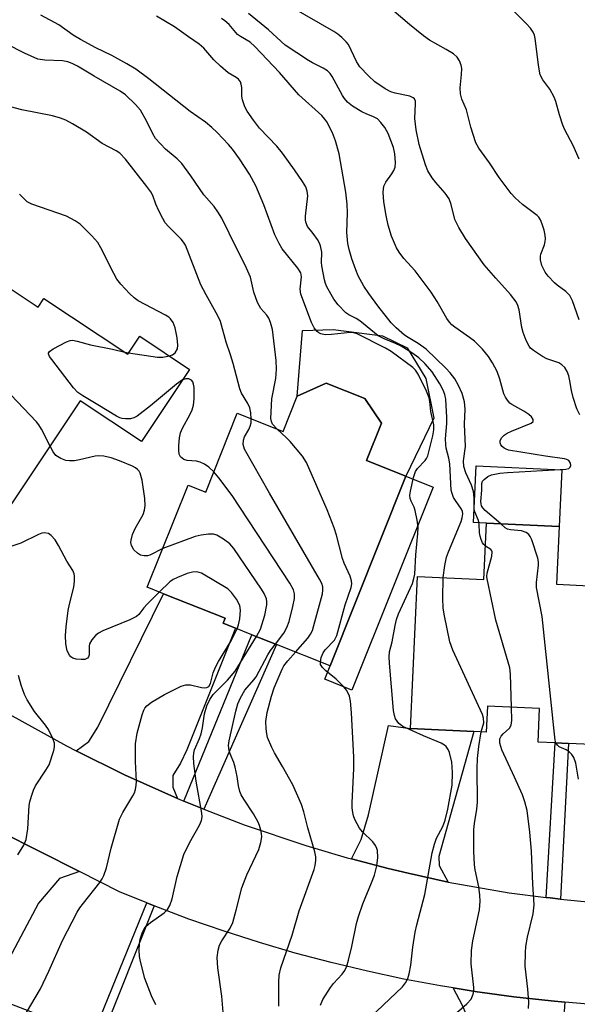
# Model space of a CAD drawing. Units: inches. Extents: x 1273760 to 1279760, y 481453 to 485454.
# Drawn here: x 1275727 to 1275855, y 483574 to 483801 of the extents above; entities that cross this region are included whole.
import ezdxf

# ---------------------------------------------------------------- set-up
doc = ezdxf.new("R2010")
doc.units = ezdxf.units.IN
doc.header["$MEASUREMENT"] = 0
for name, color, linetype in [('BLDG-Footprint', 5, 'Continuous'), ('CULTRL-Pad', 6, 'Continuous'), ('TRANS-Driveway', 251, 'Continuous'), ('TRANS-Non Street Sidewalk', 7, 'Continuous'), ('TRANS-Road', 130, 'Continuous'), ('Undefined', 1, 'Continuous')]:
    doc.layers.add(name, color=color, linetype=linetype)

msp = doc.modelspace()

# ---------------------------------------------------------------- linework, layer by layer
at = {"layer": 'BLDG-Footprint'}
for points, elevation in [([(1275721.07, 483741.19), (1275730.81, 483734.71), (1275732.16, 483736.74), (1275751.5, 483723.86), (1275754.28, 483728.03), (1275765.8, 483720.36), (1275754.69, 483703.67), (1275740.52, 483713.1), (1275723.73, 483687.87), (1275714.63, 483693.92), (1275712.1, 483695.61), (1275708.34, 483698.11), (1275711.38, 483702.66), (1275698.41, 483711.29), (1275698.14, 483711.47), (1275712.78, 483733.48), (1275714.97, 483732.02), (1275719.56, 483738.92)], 259.98), ([(1275810.13, 483707.93), (1275806.67, 483699.27), (1275815.75, 483695.64), (1275798.24, 483651.81), (1275785.89, 483656.74), (1275780.16, 483659.03), (1275776.37, 483660.54), (1275773.54, 483661.67), (1275774, 483662.82), (1275759.78, 483668.5), (1275756.02, 483670), (1275765.46, 483693.62), (1275769.54, 483692), (1275776.81, 483710.2), (1275787.42, 483705.97), (1275790.68, 483714.13), (1275797.33, 483717.18), (1275806.3, 483713.59)], 264.11), ([(1275851.22, 483684.04), (1275850.59, 483670.68), (1275867.38, 483669.88), (1275865.65, 483633.31), (1275853.37, 483633.89), (1275850.26, 483634.04), (1275846.3, 483634.23), (1275846.67, 483641.95), (1275834.6, 483642.52), (1275834.31, 483636.54), (1275831.5, 483636.67), (1275816.82, 483637.37), (1275818.48, 483672.51), (1275833.79, 483671.78), (1275834.41, 483684.83)], 273.77)]:
    msp.add_lwpolyline(points, close=True, dxfattribs=dict(at, elevation=elevation))
at = {"layer": 'CULTRL-Pad'}
for points in [[(1275815.75, 483695.64), (1275806.67, 483699.27), (1275810.13, 483707.93), (1275806.3, 483713.59), (1275797.32, 483717.18), (1275790.68, 483714.13), (1275791.88, 483729.35), (1275798.94, 483729.54), (1275810.37, 483728.08), (1275816.06, 483725.35), (1275820.37, 483718.25), (1275822.26, 483709.04)], [(1275851.84, 483697.16), (1275851.22, 483684.04), (1275834.41, 483684.83), (1275831.42, 483684.97), (1275832.04, 483698.09)], [(1275815.75, 483695.64), (1275822.05, 483693.13), (1275803.31, 483646.23), (1275797.02, 483648.74), (1275798.24, 483651.81)]]:
    msp.add_lwpolyline(points, close=True, dxfattribs=at)
at = {"layer": 'TRANS-Driveway'}
for points in [[(1275763.02, 483621.2), (1275750.78, 483626.63), (1275739.6, 483632.19), (1275742.54, 483634.33), (1275744.59, 483637.65), (1275759.78, 483668.5), (1275774, 483662.82), (1275773.54, 483661.67), (1275776.37, 483660.54), (1275765.16, 483632.46), (1275763.69, 483629.33), (1275761.94, 483626.48), (1275761.91, 483623.81)], [(1275825.57, 483601.84), (1275816.27, 483603.89), (1275811.64, 483605), (1275803.2, 483607.21), (1275805.47, 483611.68), (1275807.16, 483617.38), (1275811.78, 483638.03), (1275816.82, 483637.37), (1275831.5, 483636.67), (1275823.36, 483607.76), (1275823.44, 483605.66)], [(1275740.33, 483604.29), (1275735.77, 483602.71), (1275730.91, 483596.96), (1275722.02, 483580.29), (1275716.98, 483568.5), (1275709.48, 483550.98), (1275710.3, 483547.34), (1275711, 483545.58), (1275711.9, 483544.68), (1275714.22, 483543.02), (1275722.36, 483539.85), (1275717.43, 483522.92), (1275707.97, 483525.67), (1275707.53, 483524.17), (1275704.77, 483525.07), (1275698.57, 483524.44), (1275694.2, 483519.53), (1275689.55, 483514.29), (1275672.23, 483530.79), (1275687.09, 483546.39), (1275696.18, 483559.02), (1275721.93, 483605.27), (1275722.73, 483609.05), (1275722.05, 483613.53)], [(1275852.53, 483574.1), (1275852.36, 483572.02), (1275852.09, 483571.09), (1275851.67, 483570.69), (1275850.09, 483569.81), (1275843.9, 483530.33), (1275824.47, 483533.87), (1275825.03, 483537.97), (1275825.57, 483541.91), (1275829.63, 483571.45), (1275828.94, 483573.21), (1275826.72, 483577.38), (1275832.23, 483576.5), (1275833.4, 483576.33), (1275840.75, 483575.33), (1275849.3, 483574.38)]]:
    msp.add_lwpolyline(points, close=True, dxfattribs=at)
at = {"layer": 'TRANS-Non Street Sidewalk'}
for points in [[(1275769.12, 483618.72), (1275764.48, 483620.56), (1275780.15, 483659.03), (1275785.89, 483656.74)], [(1275851.47, 483597.93), (1275849.1, 483598.18), (1275848.16, 483598.29), (1275850.26, 483634.04), (1275853.37, 483633.89)], [(1275757.61, 483596.35), (1275745.36, 483565.63), (1275746.84, 483565.05), (1275749.42, 483563.6), (1275750.34, 483561.46), (1275750.31, 483558.99), (1275749.46, 483556.36), (1275745.36, 483557.56), (1275745.23, 483558.34), (1275744.42, 483560.35), (1275742.9, 483561.55), (1275741.14, 483562.51), (1275721.21, 483570.24), (1275716.98, 483568.5), (1275722.02, 483580.29), (1275723.68, 483574.04), (1275743.48, 483566.37), (1275755.91, 483597.04)]]:
    msp.add_lwpolyline(points, close=True, dxfattribs=at)
at = {"layer": 'TRANS-Road'}
for points in [[(1275709.23, 483648.86), (1275737.38, 483633.32), (1275739.6, 483632.19), (1275750.78, 483626.63), (1275763.02, 483621.2), (1275764.48, 483620.56), (1275769.12, 483618.72), (1275778.44, 483615.12), (1275792.63, 483610.32), (1275802.2, 483607.48), (1275803.2, 483607.21), (1275811.64, 483605), (1275816.27, 483603.89), (1275825.57, 483601.84), (1275839.65, 483599.4), (1275848.16, 483598.29), (1275849.1, 483598.18), (1275851.47, 483597.93), (1275858.58, 483597.25)], [(1275857.86, 483573.64), (1275852.53, 483574.1), (1275849.3, 483574.38), (1275840.75, 483575.33), (1275833.4, 483576.33), (1275832.23, 483576.5), (1275826.72, 483577.38), (1275823.74, 483577.86), (1275815.29, 483579.44), (1275806.88, 483581.24), (1275798.52, 483583.24), (1275790.21, 483585.45), (1275781.96, 483587.87), (1275773.78, 483590.5), (1275765.65, 483593.32), (1275757.61, 483596.35), (1275755.91, 483597.04), (1275749.64, 483599.58), (1275740.33, 483604.29), (1275722.05, 483613.53)]]:
    msp.add_lwpolyline(points, dxfattribs=at)
at = {"layer": 'Undefined'}
msp.add_line((1275750.84, 483724.31, 262), (1275751.69, 483724.14, 262), dxfattribs=at)
for points, elevation in [([(1275837.7, 483684.67), (1275834.09, 483687.74), (1275833.52, 483688.34), (1275833.25, 483688.79), (1275833.13, 483689.31), (1275833.11, 483689.85), (1275833.29, 483692.41), (1275833.31, 483693.95), (1275833.48, 483694.52), (1275833.82, 483694.91), (1275834.73, 483695.56), (1275835.52, 483695.95), (1275836.35, 483696.17), (1275837.5, 483696.36), (1275839.24, 483696.52), (1275852.7, 483697.27), (1275853.41, 483697.48), (1275853.73, 483697.75), (1275853.86, 483698.11), (1275853.83, 483698.7), (1275853.43, 483699.27), (1275852.97, 483699.5), (1275852.43, 483699.65), (1275848, 483700.27), (1275839.5, 483701.7), (1275838.95, 483701.88), (1275838.46, 483702.14), (1275838.04, 483702.5), (1275837.71, 483702.9), (1275837.53, 483703.35), (1275837.57, 483703.83), (1275837.9, 483704.56), (1275838.45, 483705.16), (1275839.17, 483705.61), (1275840.21, 483706.1), (1275844.69, 483707.9), (1275845.16, 483708.33), (1275845.18, 483708.78), (1275844.78, 483709.38), (1275844.15, 483709.94), (1275843.05, 483710.67), (1275840.27, 483712.24), (1275839.82, 483712.58), (1275839.24, 483713.2), (1275838.76, 483713.9), (1275838.41, 483714.68), (1275837.49, 483718.1), (1275836.89, 483719.83), (1275835.82, 483721.9), (1275834.89, 483723.33), (1275833.49, 483725.05), (1275831.61, 483726.84), (1275830.47, 483727.74), (1275827.1, 483730.09), (1275826.42, 483730.65), (1275825.84, 483731.25), (1275825.21, 483732.13), (1275822.98, 483736.03), (1275821.61, 483738.21), (1275817.9, 483743.15), (1275815.28, 483745.98), (1275814.25, 483747.44), (1275813.64, 483748.46), (1275812.46, 483751.15), (1275811.71, 483753.65), (1275811.19, 483755.91), (1275810.69, 483759.05), (1275810.55, 483761.32), (1275810.69, 483762.67), (1275811.14, 483763.63), (1275812.53, 483765.55), (1275812.97, 483766.28), (1275813.28, 483767.06), (1275813.39, 483768.18), (1275813.25, 483770.2), (1275812.89, 483771.6), (1275811.68, 483774.86), (1275810.87, 483776.29), (1275809.99, 483777.45), (1275809.18, 483778.23), (1275808.26, 483778.75), (1275806.59, 483779.39), (1275805.57, 483779.89), (1275803.41, 483781.21), (1275802.31, 483782.08), (1275801.57, 483782.95), (1275801.09, 483783.67), (1275798.77, 483788.05), (1275798.26, 483788.76), (1275797.65, 483789.38), (1275796.69, 483790), (1275794.23, 483791.18), (1275793.24, 483791.74), (1275787.92, 483795.28), (1275784.05, 483798.86), (1275779.43, 483802.59)], 274), ([(1275855.95, 483709.84), (1275855.3, 483711.21), (1275854.45, 483713.85), (1275854.05, 483715.44), (1275853.68, 483717.74), (1275853.4, 483718.85), (1275853.01, 483719.9), (1275852.51, 483720.77), (1275851.8, 483721.44), (1275851.11, 483721.84), (1275848.35, 483722.8), (1275847.32, 483723.3), (1275845.22, 483724.74), (1275844.6, 483725.29), (1275844.25, 483725.73), (1275843.59, 483727), (1275842.84, 483728.91), (1275842.58, 483730.04), (1275841.95, 483734.09), (1275841.65, 483735.09), (1275841.24, 483735.99), (1275839.96, 483737.68), (1275836.54, 483741.4), (1275833.88, 483744.52), (1275829.53, 483750.61), (1275827.97, 483753.13), (1275827.06, 483754.96), (1275826.24, 483758.49), (1275825.74, 483759.74), (1275824.85, 483761.08), (1275822.66, 483763.54), (1275821.82, 483764.59), (1275820.86, 483766.23), (1275820.28, 483767.65), (1275818.84, 483772.29), (1275818.16, 483775.74), (1275817.81, 483778.37), (1275818.01, 483781.79), (1275817.96, 483782.31), (1275817.73, 483782.85), (1275817.43, 483783.15), (1275816.7, 483783.46), (1275813.32, 483784.16), (1275812.28, 483784.51), (1275811.01, 483785.22), (1275808.59, 483786.84), (1275807.11, 483788.2), (1275805.15, 483790.31), (1275804.4, 483791.52), (1275802.5, 483795.41), (1275801.98, 483796.08), (1275800.95, 483797.08), (1275800.07, 483797.82), (1275799.13, 483798.44), (1275789.35, 483804.03)], 276), ([(1275855.82, 483731.77), (1275854.29, 483736.16), (1275853.68, 483737.43), (1275852.75, 483738.39), (1275850.75, 483739.83), (1275850.09, 483740.39), (1275848.68, 483741.91), (1275847.98, 483742.85), (1275847.19, 483744.35), (1275846.87, 483745.69), (1275846.85, 483746.5), (1275846.94, 483747.01), (1275847.78, 483749.16), (1275847.96, 483749.91), (1275848, 483750.49), (1275847.93, 483751.37), (1275847.7, 483752.51), (1275847.29, 483753.88), (1275846.85, 483754.92), (1275846.45, 483755.5), (1275846.07, 483755.88), (1275842.74, 483758.46), (1275841.03, 483759.98), (1275840.06, 483761.02), (1275837.3, 483764.67), (1275835.12, 483768.09), (1275832.62, 483771.49), (1275831.95, 483772.74), (1275830.78, 483776.34), (1275829.81, 483780.32), (1275828.73, 483782.77), (1275828.38, 483784.06), (1275828.3, 483785.42), (1275828.63, 483788.49), (1275828.67, 483789.89), (1275828.57, 483790.7), (1275828.18, 483791.66), (1275827.6, 483792.52), (1275826.77, 483793.25), (1275825.05, 483794.3), (1275821.26, 483796.43), (1275819.82, 483797.46), (1275816.61, 483800.06), (1275812.45, 483803.59)], 278), ([(1275855.81, 483768.91), (1275854.42, 483772.1), (1275852.52, 483775.74), (1275852.06, 483776.79), (1275851.23, 483779.2), (1275850.41, 483782.23), (1275850.02, 483783.3), (1275849.01, 483785.08), (1275847.39, 483787.24), (1275846.82, 483788.4), (1275846.61, 483789.25), (1275846.38, 483790.73), (1275845.67, 483796.84), (1275845.48, 483797.63), (1275845.21, 483798.3), (1275844.58, 483799.21), (1275843.58, 483800.31), (1275840.24, 483803.58)], 280), ([(1275806.04, 483569.21), (1275815, 483577.65), (1275815.71, 483578.55), (1275816.23, 483579.55), (1275816.53, 483580.65), (1275816.92, 483582.65), (1275817.36, 483586.8), (1275817.95, 483590.26), (1275818.33, 483591.95), (1275820.17, 483598.97), (1275821.85, 483608.62), (1275822.36, 483610.62), (1275822.81, 483612.02), (1275824.3, 483614.72), (1275824.85, 483616.16), (1275825.45, 483618.69), (1275826.43, 483624.28), (1275826.53, 483627.08), (1275826.48, 483628.49), (1275826.35, 483629.6), (1275825.86, 483631.79), (1275825.53, 483632.53), (1275825.07, 483633.17), (1275824.66, 483633.53), (1275823.92, 483633.95), (1275819.82, 483635.64), (1275815.06, 483637.83), (1275814.17, 483638.49), (1275813.41, 483639.61), (1275813.12, 483640.39), (1275812.93, 483641.54), (1275811.97, 483652.49), (1275811.9, 483653.94), (1275811.98, 483655.04), (1275812.59, 483657.39), (1275813.27, 483661.15), (1275813.61, 483662.54), (1275814.09, 483663.82), (1275817.28, 483670.9), (1275817.63, 483671.99), (1275817.82, 483673.06), (1275818.06, 483677.5), (1275818.55, 483682.41), (1275818.61, 483683.85), (1275818.41, 483685.52), (1275817.94, 483687.72), (1275817.66, 483688.48), (1275816.97, 483689.86), (1275816.74, 483690.52), (1275816.69, 483691.31), (1275816.81, 483692.17), (1275817.54, 483695.38), (1275817.99, 483696.77), (1275818.46, 483697.47), (1275820.24, 483699.3), (1275820.54, 483699.73), (1275820.84, 483700.39), (1275821.96, 483704.99), (1275822.22, 483706.41), (1275822.21, 483707.57), (1275821.54, 483710.63), (1275821.31, 483712.91), (1275821.14, 483713.75), (1275820.5, 483715.35), (1275818.64, 483719.27), (1275818.02, 483720.18), (1275817.38, 483720.82), (1275812.35, 483724.5), (1275811.08, 483725.27), (1275804.5, 483728.58), (1275803.73, 483728.83), (1275802.96, 483728.89), (1275798.57, 483728.39), (1275797.14, 483728.33), (1275796.1, 483728.57), (1275795.65, 483728.8), (1275795.25, 483729.12), (1275794.6, 483729.96), (1275793.95, 483731.18), (1275791.5, 483737.76), (1275791.33, 483738.86), (1275791.68, 483741.77), (1275791.51, 483742.64), (1275790.8, 483743.77), (1275787.21, 483748.21), (1275786.46, 483749.43), (1275785.48, 483751.48), (1275782.95, 483758.37), (1275781.12, 483762.81), (1275779.67, 483765.46), (1275777.31, 483769.01), (1275775.68, 483771.25), (1275774.78, 483772.33), (1275772.17, 483775.1), (1275770.92, 483776.28), (1275769.45, 483777.46), (1275765.93, 483779.95), (1275756.38, 483787.53), (1275753.36, 483789.73), (1275751.33, 483790.96), (1275747.82, 483792.88), (1275744.16, 483794.64), (1275740.59, 483796.59), (1275738.9, 483797.63), (1275735.57, 483800.02), (1275731.41, 483802.19)], 268), ([(1275824.41, 483672.23), (1275824.76, 483675.04), (1275825.16, 483676.97), (1275825.6, 483678.18), (1275828.53, 483685.18), (1275828.8, 483686.02), (1275828.92, 483686.93), (1275828.85, 483687.53), (1275828.64, 483688.01), (1275827.2, 483690.04), (1275826.81, 483690.73), (1275826.43, 483691.68), (1275826.27, 483692.47), (1275825.96, 483698.51), (1275825.72, 483699.81), (1275825.08, 483702.16), (1275824.98, 483702.95), (1275824.95, 483704.27), (1275825.23, 483707.83), (1275825.26, 483709.25), (1275824.98, 483713.5), (1275824.76, 483714.55), (1275824.4, 483715.53), (1275823.61, 483717.05), (1275821.86, 483719.78), (1275820.18, 483721.69), (1275818.76, 483723.05), (1275817.17, 483724.21), (1275814.67, 483725.74), (1275813.38, 483726.35), (1275810.72, 483727.4), (1275809.38, 483728.13), (1275805.16, 483731.59), (1275804.27, 483732.14), (1275802.59, 483732.95), (1275801.93, 483733.43), (1275800.16, 483735.25), (1275799.11, 483736.6), (1275797.5, 483739.42), (1275797.18, 483740.23), (1275796.94, 483741.07), (1275796.33, 483744.25), (1275796.28, 483745.08), (1275796.36, 483747.47), (1275796.08, 483748.9), (1275795.75, 483749.67), (1275795.32, 483750.39), (1275794.36, 483751.78), (1275793.07, 483753.4), (1275792.63, 483754.36), (1275792.55, 483754.93), (1275792.58, 483755.8), (1275793.08, 483760.45), (1275792.97, 483761.53), (1275792.64, 483762.53), (1275791.9, 483763.8), (1275790.07, 483766.5), (1275787.27, 483770.34), (1275785.92, 483771.92), (1275781.93, 483776.11), (1275780.55, 483777.94), (1275779.07, 483780.06), (1275778.55, 483781.06), (1275778.03, 483782.68), (1275777.9, 483783.51), (1275777.85, 483785.48), (1275777.74, 483786.28), (1275777.54, 483786.78), (1275777.09, 483787.39), (1275776.56, 483787.81), (1275774.71, 483788.92), (1275772.91, 483790.43), (1275771.42, 483791.86), (1275769.07, 483794.56), (1275767.98, 483795.54), (1275765.51, 483797.2), (1275762.31, 483799.51), (1275758.16, 483802.01)], 270), ([(1275834.16, 483679.49), (1275833.77, 483679.87), (1275833.48, 483680.29), (1275833.15, 483681.02), (1275832.9, 483681.79), (1275832.77, 483682.61), (1275832.67, 483684.58), (1275832.54, 483685.4), (1275831.72, 483687.4), (1275831.52, 483688.14), (1275831.54, 483690.69), (1275831.36, 483692.14), (1275830.92, 483693.56), (1275829.61, 483696.41), (1275829.18, 483697.92), (1275829.11, 483699.2), (1275829.54, 483702.53), (1275829.35, 483707.67), (1275829.43, 483711.12), (1275829.28, 483712.89), (1275828.79, 483714.75), (1275827.92, 483716.63), (1275827.05, 483718.18), (1275826.02, 483719.57), (1275825, 483720.65), (1275820.47, 483724.99), (1275818.64, 483726.36), (1275816.33, 483727.69), (1275815.45, 483728.29), (1275813.52, 483729.92), (1275812.36, 483731.09), (1275809.27, 483735.02), (1275807.18, 483737.88), (1275806.05, 483739.61), (1275804.78, 483741.97), (1275804.17, 483743.33), (1275803.26, 483745.87), (1275802.64, 483748.03), (1275802.34, 483749.41), (1275802.15, 483751.95), (1275802.3, 483756.53), (1275802.2, 483758.51), (1275801.87, 483761.31), (1275800.38, 483770.2), (1275799.51, 483773.18), (1275798.82, 483775.03), (1275797.53, 483777.54), (1275797.08, 483778.21), (1275796.37, 483779.04), (1275791.03, 483783.81), (1275786.61, 483788.95), (1275780.9, 483795.01), (1275779.77, 483795.95), (1275777.55, 483797.28), (1275776.86, 483797.78), (1275774.91, 483800.03), (1275773.97, 483800.91), (1275773.14, 483801.47)], 272), ([(1275786.02, 483706.52), (1275784.97, 483707.68), (1275784.69, 483708.34), (1275784.58, 483709.03), (1275784.82, 483713.58), (1275785.74, 483718.25), (1275785.89, 483720.42), (1275785.79, 483722.39), (1275784.95, 483729.57), (1275784.5, 483731.19), (1275784.08, 483732.2), (1275783.64, 483732.85), (1275782.23, 483734.4), (1275781.5, 483735.78), (1275780.66, 483738.2), (1275779.85, 483741.67), (1275778.98, 483743.77), (1275774.93, 483751.81), (1275773.26, 483755.3), (1275772.34, 483756.8), (1275771.46, 483757.97), (1275769.07, 483760.7), (1275766.12, 483765.05), (1275763.97, 483767.91), (1275762.93, 483768.99), (1275760.25, 483771.25), (1275757.95, 483773.75), (1275757.2, 483774.94), (1275755.94, 483777.67), (1275754.47, 483780.27), (1275753.32, 483781.6), (1275750.96, 483783.82), (1275749.74, 483784.65), (1275743.73, 483788.09), (1275739.91, 483790.46), (1275738.69, 483791.07), (1275737.67, 483791.43), (1275736.43, 483791.69), (1275732.33, 483791.79), (1275730.75, 483792.06), (1275727.62, 483793.4), (1275723.54, 483795.54)], 266), ([(1275780.06, 483708.9), (1275779.96, 483710.31), (1275779.71, 483711.43), (1275779.22, 483712.5), (1275777.81, 483714.86), (1275777.39, 483715.87), (1275775.87, 483721.75), (1275775.26, 483723.75), (1275774.23, 483726.65), (1275772.93, 483731.39), (1275772.32, 483732.7), (1275769.6, 483737.56), (1275768.39, 483739.89), (1275764.84, 483749.03), (1275764.41, 483749.76), (1275763.89, 483750.42), (1275760.95, 483753.36), (1275760.18, 483754.26), (1275759.6, 483755.22), (1275758.72, 483757), (1275758.03, 483758.56), (1275757.28, 483760.54), (1275756.83, 483761.4), (1275755.96, 483762.6), (1275750.99, 483768.94), (1275749.71, 483770.32), (1275748.86, 483770.88), (1275745.64, 483772.53), (1275741.95, 483775.19), (1275738.76, 483777.14), (1275737.24, 483777.95), (1275735.95, 483778.44), (1275734.09, 483778.98), (1275727.02, 483780.31), (1275724.44, 483781.01)], 264), ([(1275761.15, 483723.45), (1275761.85, 483723.7), (1275762.47, 483724.19), (1275762.99, 483725.13), (1275763.11, 483725.94), (1275762.93, 483727.68), (1275762.49, 483729.98), (1275761.99, 483731.22), (1275761.38, 483732.06), (1275760.97, 483732.42), (1275760.23, 483732.89), (1275753.93, 483736.17), (1275753, 483736.87), (1275751.95, 483737.9), (1275749.91, 483740.05), (1275749, 483741.21), (1275748.28, 483742.51), (1275745.31, 483748.41), (1275744.57, 483749.66), (1275743.25, 483751.18), (1275740.49, 483753.9), (1275739.34, 483754.7), (1275737.4, 483755.75), (1275729.32, 483758.57), (1275728.31, 483759.1), (1275727.47, 483759.81), (1275726.51, 483760.81)], 262), ([(1275733.55, 483702.64), (1275731.61, 483706.5), (1275731, 483707.51), (1275730.45, 483708.2), (1275724.48, 483714.46), (1275714.33, 483724.48), (1275713.14, 483725.79), (1275712.64, 483726.79), (1275712.48, 483727.91), (1275712.54, 483729.1), (1275713.04, 483733.31)], 260), ([(1275764.18, 483717.92), (1275762.79, 483716.93), (1275756.79, 483711.9), (1275753.66, 483709.57), (1275752.9, 483709.14), (1275752.11, 483708.92), (1275751.01, 483708.89), (1275750.2, 483708.99), (1275749.66, 483709.16), (1275748.89, 483709.55), (1275744.61, 483712.19), (1275741.13, 483714.22), (1275739.98, 483715.03), (1275739, 483716.09), (1275733.94, 483722.61), (1275733.47, 483723.3), (1275733.19, 483723.94), (1275733.2, 483724.13), (1275733.41, 483724.48), (1275734.25, 483725.08), (1275737.4, 483726.74), (1275738.2, 483727.02), (1275738.74, 483727.07), (1275739.85, 483726.89), (1275742.92, 483726.02), (1275747.99, 483725.05), (1275750.84, 483724.31)], 262), ([(1275751.69, 483724.14), (1275758.4, 483723.19), (1275759.59, 483723.2), (1275761.15, 483723.45)], 262), ([(1275771.42, 483696.71), (1275770.24, 483697.79), (1275769.25, 483698.42), (1275768.22, 483698.94), (1275767.41, 483699.17), (1275765.21, 483699.33), (1275764.47, 483699.55), (1275763.73, 483700.15), (1275763.39, 483700.79), (1275763.3, 483701.61), (1275763.34, 483702.78), (1275763.49, 483704.54), (1275763.7, 483705.68), (1275764.15, 483706.74), (1275765.95, 483710.03), (1275766.42, 483711.01), (1275766.71, 483712.08), (1275766.84, 483713.52), (1275766.84, 483716.13), (1275766.74, 483716.96), (1275766.57, 483717.45), (1275766.27, 483717.86), (1275765.66, 483718.15), (1275764.94, 483718.19), (1275764.18, 483717.92)], 262), ([(1275790.24, 483655), (1275793.08, 483658.25), (1275793.7, 483659.14), (1275794.17, 483660.04), (1275794.54, 483661.15), (1275796.48, 483668.5), (1275796.62, 483669.33), (1275796.6, 483670.08), (1275796.36, 483670.85), (1275795.82, 483671.9), (1275784.3, 483691.71), (1275778.46, 483701.94), (1275778.16, 483702.98), (1275778.24, 483704), (1275778.52, 483704.75), (1275779.48, 483706.45), (1275779.82, 483707.22), (1275780.02, 483708.03), (1275780.06, 483708.9)], 264), ([(1275796.02, 483652.69), (1275796.21, 483653.79), (1275796.64, 483654.87), (1275797.13, 483655.54), (1275799.26, 483657.8), (1275799.84, 483658.86), (1275801.74, 483665.91), (1275803.11, 483669.95), (1275803.28, 483670.75), (1275803.24, 483671.49), (1275802.88, 483672.58), (1275801.54, 483675.53), (1275801.13, 483676.63), (1275799.77, 483682.04), (1275799.2, 483683.72), (1275797.55, 483687.87), (1275792.82, 483698.83), (1275791.86, 483700.3), (1275789.01, 483703.69), (1275788.21, 483704.52), (1275786.02, 483706.52)], 266), ([(1275759.61, 483678.97), (1275756.64, 483677.43), (1275756.11, 483677.29), (1275755.27, 483677.28), (1275754.45, 483677.45), (1275753.73, 483677.86), (1275752.94, 483678.68), (1275752.37, 483679.64), (1275752.26, 483680.32), (1275752.29, 483680.86), (1275752.61, 483682.22), (1275753.24, 483683.58), (1275755.06, 483686.79), (1275755.38, 483687.81), (1275755.53, 483688.88), (1275755.48, 483690.5), (1275754.81, 483694.78), (1275754.36, 483696.33), (1275754.12, 483696.79), (1275753.76, 483697.21), (1275753.32, 483697.56), (1275752.58, 483698), (1275749.58, 483699.22), (1275747.65, 483699.93), (1275745.97, 483700.27), (1275744.85, 483700.36), (1275744, 483700.29), (1275740.35, 483699.44), (1275739.2, 483699.25), (1275738.03, 483699.2), (1275737.22, 483699.3), (1275736.03, 483699.75), (1275734.92, 483700.46), (1275734.28, 483701.26), (1275733.55, 483702.64)], 260), ([(1275785.65, 483656.83), (1275787.57, 483659.42), (1275788.24, 483660.7), (1275788.78, 483662.06), (1275789.66, 483665.54), (1275790.02, 483667.42), (1275790.05, 483668.46), (1275789.8, 483669.42), (1275788.94, 483670.97), (1275775.61, 483691.2), (1275772.59, 483695.26), (1275771.42, 483696.71)], 262), ([(1275850.45, 483634.03), (1275850.28, 483634.64), (1275850.1, 483636.03), (1275847.23, 483663.25), (1275845.98, 483669.93), (1275845.97, 483671.09), (1275846.41, 483675.07), (1275846.39, 483675.89), (1275846.22, 483676.75), (1275844.84, 483680.97), (1275844.48, 483681.75), (1275844.17, 483682.19), (1275843.53, 483682.65), (1275842.49, 483683.02), (1275839.92, 483683.25), (1275839.25, 483683.4), (1275838.74, 483683.71), (1275837.7, 483684.67)], 274), ([(1275758.78, 483668.9), (1275755.98, 483666.1), (1275755.2, 483665.22), (1275754.09, 483663.69), (1275753.54, 483663.2), (1275752, 483662.43), (1275745.73, 483659.89), (1275744.72, 483659.35), (1275744.09, 483658.83), (1275743.18, 483657.83), (1275742.69, 483656.93), (1275742.59, 483656.39), (1275742.58, 483654.41), (1275742.47, 483653.94), (1275742.23, 483653.58), (1275741.58, 483653.32), (1275740.75, 483653.27), (1275739.61, 483653.36), (1275738.82, 483653.6), (1275738.4, 483653.92), (1275738.04, 483654.33), (1275737.53, 483655.3), (1275737.21, 483656.93), (1275737.16, 483658.88), (1275737.3, 483660.87), (1275737.78, 483664.65), (1275738.05, 483666.06), (1275739.05, 483669.98), (1275739.22, 483671.41), (1275739.22, 483672.53), (1275739.11, 483673.08), (1275738.79, 483673.85), (1275737.47, 483676.04), (1275735.55, 483679.64), (1275734.71, 483680.94), (1275733.81, 483681.97), (1275733.17, 483682.39), (1275732.17, 483682.58), (1275731.66, 483682.5), (1275730.88, 483682.22), (1275726.79, 483680.15), (1275723.58, 483679.08)], 258), ([(1275781.22, 483658.6), (1275782.16, 483660.33), (1275783.2, 483663.52), (1275783.66, 483665.9), (1275783.67, 483666.61), (1275783.54, 483667.34), (1275783.06, 483668.54), (1275782.45, 483669.56), (1275776, 483678.92), (1275775.07, 483680.07), (1275773.64, 483681.13), (1275772.1, 483682.01), (1275771.29, 483682.24), (1275770.19, 483682.26), (1275768.49, 483682.05), (1275767.08, 483681.71), (1275759.61, 483678.97)], 260), ([(1275840.17, 483642.26), (1275839.95, 483649.93), (1275839.78, 483651.39), (1275836.56, 483662.37), (1275834.53, 483671.92), (1275834.48, 483672.49), (1275834.54, 483673.25), (1275835.65, 483677.22), (1275835.72, 483678.18), (1275835.65, 483678.38), (1275835.38, 483678.7), (1275834.16, 483679.49)], 272), ([(1275776.77, 483660.38), (1275777.09, 483661.35), (1275777.38, 483662.7), (1275777.54, 483664.7), (1275777.37, 483665.78), (1275776.62, 483667.23), (1275775.5, 483668.81), (1275774.62, 483669.67), (1275768.53, 483673.22), (1275767.48, 483673.56), (1275766.49, 483673.52), (1275765.21, 483673.17), (1275763.02, 483672.29), (1275761.97, 483671.78), (1275761.25, 483671.28), (1275758.78, 483668.9)], 258), ([(1275833.2, 483636.59), (1275833.76, 483638.7), (1275833.73, 483639.76), (1275833.51, 483640.57), (1275826.65, 483655.42), (1275825.94, 483657.35), (1275824.67, 483663.42), (1275824.38, 483665.16), (1275824.33, 483667.5), (1275824.41, 483672.23)], 270), ([(1275728.12, 483571.69), (1275731.35, 483577.17), (1275733.3, 483581.24), (1275736.46, 483588.36), (1275739.85, 483594.87), (1275740.46, 483595.87), (1275741.31, 483597.02), (1275745.08, 483601.75), (1275745.63, 483602.61), (1275745.98, 483603.34), (1275746.6, 483605.15), (1275747.66, 483609.66), (1275749.58, 483616.39), (1275750.36, 483617.92), (1275752.71, 483621.77), (1275753.06, 483622.49), (1275753.3, 483623.24), (1275753.48, 483624.27), (1275753.51, 483625.11), (1275753.27, 483629.73), (1275753.29, 483633.78), (1275753.7, 483636.28), (1275754.82, 483640.51), (1275755.2, 483641.59), (1275755.45, 483642.05), (1275755.89, 483642.59), (1275757, 483643.44), (1275759.97, 483645.19), (1275763.87, 483647.17), (1275764.94, 483647.44), (1275766.03, 483647.44), (1275768.54, 483646.84), (1275769.33, 483646.75), (1275769.82, 483646.84), (1275770.23, 483647.08), (1275770.64, 483647.78), (1275771.25, 483650.2), (1275771.79, 483651.56), (1275772.51, 483652.84), (1275775.44, 483657.58), (1275776.77, 483660.38)], 258), ([(1275757.99, 483573.5), (1275756.98, 483575.6), (1275755.47, 483579.58), (1275754.43, 483583.48), (1275754.25, 483584.65), (1275754.15, 483586.14), (1275754.24, 483587.57), (1275754.41, 483588.7), (1275754.91, 483590.31), (1275755.29, 483591.04), (1275755.74, 483591.66), (1275756.74, 483592.55), (1275759.91, 483594.78), (1275760.66, 483595.53), (1275761.25, 483596.41), (1275761.8, 483597.97), (1275762.96, 483603.14), (1275764.5, 483608.23), (1275765.75, 483610.92), (1275768.1, 483615.03), (1275768.57, 483616.09), (1275768.71, 483616.93), (1275768.66, 483617.81), (1275767.33, 483625.19), (1275766.75, 483629.23), (1275766.68, 483630.87), (1275766.75, 483631.65), (1275766.96, 483632.46), (1275768.11, 483635.06), (1275768.49, 483636.12), (1275768.78, 483637.5), (1275769.25, 483640.75), (1275769.77, 483642.56), (1275770.46, 483644.02), (1275771.25, 483645.21), (1275774.57, 483648.52), (1275776.36, 483650.63), (1275781.22, 483658.6)], 260), ([(1275773.56, 483571.76), (1275773.27, 483575.46), (1275772.33, 483582.03), (1275772.2, 483584.39), (1275772.37, 483586.15), (1275772.69, 483587.26), (1275773.26, 483588.27), (1275775.17, 483591.19), (1275775.78, 483592.49), (1275776.59, 483595.35), (1275777.88, 483600.55), (1275779.04, 483603.55), (1275781.77, 483609.39), (1275782.24, 483610.98), (1275782.46, 483612.31), (1275782.43, 483613.1), (1275782.28, 483613.89), (1275781.98, 483614.93), (1275781.66, 483615.68), (1275780.56, 483617.61), (1275778.31, 483621), (1275777.73, 483622.04), (1275777.43, 483622.81), (1275777.11, 483624.1), (1275776.82, 483626.24), (1275776.34, 483628.43), (1275776, 483629.48), (1275775.14, 483631.48), (1275774.91, 483632.28), (1275774.82, 483633.41), (1275774.97, 483634.54), (1275776.46, 483641.38), (1275776.98, 483643.08), (1275777.56, 483644.42), (1275778.59, 483646.18), (1275780.65, 483648.63), (1275781.15, 483649.31), (1275783.87, 483654.35), (1275784.52, 483655.35), (1275785.65, 483656.83)], 262), ([(1275786.44, 483573.15), (1275786.42, 483578.69), (1275786.49, 483580.35), (1275786.85, 483582.06), (1275789.49, 483589.56), (1275791.14, 483595.2), (1275794.58, 483604.8), (1275794.81, 483605.66), (1275794.96, 483606.83), (1275794.94, 483607.71), (1275794.73, 483608.83), (1275793.08, 483614.39), (1275792.19, 483618.08), (1275791.65, 483619.75), (1275789.66, 483624.36), (1275787.28, 483628.6), (1275785.4, 483631.74), (1275784.77, 483632.99), (1275783.81, 483635.3), (1275783.62, 483636.12), (1275783.48, 483637.27), (1275783.42, 483638.99), (1275783.7, 483641.07), (1275784.73, 483644.84), (1275785.34, 483646.75), (1275787.21, 483651.08), (1275787.61, 483651.83), (1275788.47, 483652.98), (1275790.24, 483655)], 264), ([(1275796.01, 483573.41), (1275796.58, 483574.72), (1275798.33, 483577.5), (1275799.06, 483578.42), (1275801.03, 483580.6), (1275801.63, 483581.46), (1275802.11, 483582.42), (1275802.53, 483583.83), (1275803.29, 483586.98), (1275804.38, 483592.26), (1275804.81, 483593.91), (1275805.79, 483596.86), (1275807.84, 483601.67), (1275808.53, 483603.47), (1275809.06, 483605.59), (1275809.26, 483607.5), (1275809.19, 483609.12), (1275809.06, 483609.62), (1275808.75, 483610.29), (1275808.11, 483611.16), (1275805.78, 483613.45), (1275805.06, 483614.35), (1275803.95, 483616.35), (1275803.66, 483617.14), (1275803.49, 483617.93), (1275803.38, 483619), (1275803.37, 483620.15), (1275803.73, 483628.13), (1275803.75, 483630.74), (1275803.22, 483641), (1275802.99, 483643.67), (1275802.75, 483644.82), (1275802.13, 483646.14), (1275801.38, 483647.06), (1275799.67, 483648.74), (1275797.31, 483650.66), (1275796.49, 483651.47), (1275796.08, 483652.16), (1275796.02, 483652.69)], 266), ([(1275726.1, 483608.15), (1275727.51, 483610.39), (1275728.04, 483611.7), (1275728.41, 483614.17), (1275728.72, 483619.54), (1275728.86, 483620.4), (1275729.25, 483621.75), (1275729.73, 483623.07), (1275730.2, 483624.09), (1275732.61, 483627.69), (1275733.32, 483628.95), (1275734.42, 483632.27), (1275734.6, 483633.1), (1275734.58, 483633.93), (1275734.23, 483635.02), (1275733.18, 483637.16), (1275732.51, 483638.11), (1275729.96, 483641.29), (1275728.27, 483643.94), (1275727.62, 483645.21), (1275726.91, 483647.39), (1275726.31, 483649.61)], 256), ([(1275844.1, 483572.63), (1275844.15, 483574.11), (1275843.94, 483577.1), (1275843.31, 483582.39), (1275843.38, 483585.57), (1275843.51, 483586.98), (1275843.85, 483589.12), (1275845.14, 483594.51), (1275845.42, 483596.58), (1275845.07, 483601.37), (1275844.77, 483609.02), (1275844.42, 483613.4), (1275843.81, 483618.42), (1275843.27, 483620.37), (1275842.69, 483622.01), (1275840.9, 483626.09), (1275837.97, 483632.43), (1275837.46, 483633.98), (1275837.49, 483634.97), (1275837.75, 483635.59), (1275838.25, 483636.15), (1275839.71, 483637.44), (1275840.1, 483638.11), (1275840.24, 483639.22), (1275840.17, 483642.26)], 272), ([(1275820.26, 483565.32), (1275829.88, 483573.7), (1275830.83, 483574.77), (1275831.35, 483575.93), (1275831.48, 483576.69), (1275831.46, 483577.49), (1275830.85, 483582.96), (1275830.96, 483586.05), (1275831.27, 483588.31), (1275832.76, 483595.45), (1275832.97, 483597.41), (1275832.88, 483598.81), (1275832.62, 483600.77), (1275831.79, 483604.72), (1275831.63, 483605.85), (1275831.5, 483609), (1275831.49, 483613.98), (1275831.62, 483615.39), (1275832.18, 483618.7), (1275832.33, 483620.34), (1275832.22, 483628.14), (1275832.35, 483630.41), (1275832.63, 483633.17), (1275833.2, 483636.59)], 270), ([(1275855.69, 483625.61), (1275855, 483629.34), (1275854.58, 483630.68), (1275854.13, 483631.37), (1275853.53, 483631.95), (1275852.83, 483632.42), (1275851.22, 483633.15), (1275850.8, 483633.5), (1275850.45, 483634.03)], 274)]:
    msp.add_lwpolyline(points, dxfattribs=dict(at, elevation=elevation))

doc.saveas('drawing.dxf')
